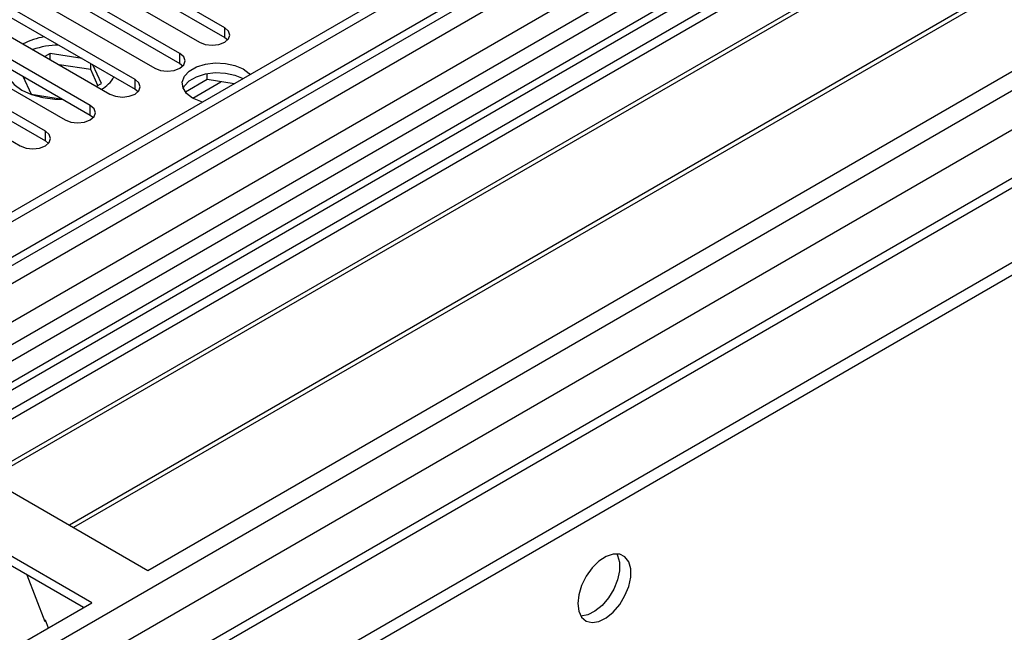
# Model space of a CAD drawing. Units: millimetres. Extents: x 3 to 7353, y 8 to 10403.
# Drawn here: x 4156 to 4280, y 2583 to 2661 of the extents above; entities that cross this region are included whole.
import ezdxf

# ---------------------------------------------------------------- set-up
doc = ezdxf.new("R2010")
doc.units = ezdxf.units.MM
doc.header["$LTSCALE"] = 35

msp = doc.modelspace()

# ---------------------------------------------------------------- linework, layer by layer
at = {"color": 7, "linetype": 'Continuous', "lineweight": 25}
for p, q in [((4701.626, 2951.939), (3554.698, 2289.832)), ((4702.686, 2951.327), (3555.759, 2289.22)), ((3552.224, 2209.211), (4827.137, 2945.203)), ((3555.535, 2283.585), (4700.224, 2944.4)), ((4726.642, 2944.943), (3594.473, 2291.356)), ((3552.224, 2207.578), (4827.137, 2943.57)), ((4683.594, 2924.793), (4144.381, 2613.511)), ((4685.362, 2923.772), (4144.425, 2611.496)), ((4765.106, 2919.966), (3653.376, 2278.177)), ((4430.45, 2770.492), (4146.193, 2606.394)), ((4430.45, 2769.267), (4147.254, 2605.781)), ((4435.041, 2766.617), (4151.845, 2603.131)), ((4435.558, 2766.318), (4152.362, 2602.832)), ((4445.654, 2760.49), (4162.458, 2597.004)), ((4446.172, 2760.191), (4162.976, 2596.705)), ((4172.356, 2591.29), (4456.613, 2755.388)), ((4182.061, 2659.756), (4160.2, 2672.376)), ((4160.2, 2671.151), (4182.061, 2658.531)), ((4157.018, 2670.539), (4178.879, 2657.919)), ((4176.404, 2656.49), (4154.543, 2669.11)), ((4151.362, 2667.273), (4173.222, 2654.654)), ((4154.543, 2667.886), (4176.404, 2655.266)), ((4170.747, 2653.225), (4148.887, 2665.845)), ((4145.705, 2664.008), (4167.565, 2651.388)), ((4148.887, 2664.62), (4170.747, 2652)), ((4165.09, 2649.959), (4143.23, 2662.579)), ((4143.23, 2661.354), (4165.09, 2648.734)), ((4140.048, 2660.742), (4161.908, 2648.122)), ((4159.434, 2646.694), (4137.573, 2659.313)), ((4182.061, 2658.531), (4182.454, 2658.225)), ((4134.391, 2657.476), (4156.252, 2644.857)), ((4137.573, 2658.089), (4159.434, 2645.469)), ((4160.025, 2656.489), (4159.377, 2656.115)), ((4164.05, 2655.866), (4160.025, 2656.489)), ((4160.025, 2655.741), (4160.025, 2656.489)), ((4165.143, 2654.472), (4161.153, 2655.09)), ((4165.143, 2654.472), (4165.143, 2655.235)), ((4166.514, 2652.743), (4165.436, 2655.066)), ((4176.404, 2655.266), (4176.797, 2654.96)), ((4156.598, 2653.637), (4157.649, 2651.371)), ((4166.066, 2652.484), (4165.143, 2654.472)), ((4179.835, 2653.207), (4179.835, 2653.977)), ((4156.902, 2653.461), (4156.726, 2653.36)), ((4165.866, 2652.369), (4166.514, 2652.743)), ((4179.835, 2653.207), (4177.111, 2651.634)), ((4183.238, 2652.681), (4179.835, 2653.207)), ((4157.649, 2651.371), (4161.574, 2650.764)), ((4170.747, 2652), (4171.14, 2651.694)), ((4165.09, 2648.734), (4165.484, 2648.428)), ((4159.434, 2645.469), (4159.827, 2645.163)), ((4146.193, 2606.394), (4172.356, 2591.29)), ((4165.285, 2587.208), (4139.122, 2602.312)), ((4164.224, 2586.596), (4139.122, 2601.087)), ((4157.077, 2590.722), (4159.353, 2584.855)), ((3881.028, 2423.11), (4165.285, 2587.208)), ((4159.283, 2585.037), (4159.405, 2585.048)), ((4159.353, 2584.855), (4159.457, 2584.914)), ((4159.405, 2585.048), (4159.796, 2584.039))]:
    msp.add_line(p, q, dxfattribs=at)
at = {"color": 8, "linetype": 'Continuous', "lineweight": 25}
for p, q in [((4701.126, 2945.935), (3555.759, 2284.729)), ((3552.4, 2230.948), (4789.484, 2945.101)), ((3552.577, 2279.628), (4705.161, 2945.001)), ((4728.142, 2944.795), (3552.931, 2266.36)), ((3553.673, 2226.784), (4792.453, 2941.917)), ((4684.074, 2927.929), (4142.178, 2615.099)), ((3596.241, 2244.01), (4766.856, 2919.792)), ((4182.061, 2658.531), (4182.061, 2659.756)), ((4176.404, 2655.266), (4176.404, 2656.49)), ((4170.747, 2652), (4170.747, 2653.225)), ((4178.019, 2650.885), (4181.575, 2652.938)), ((4165.09, 2648.734), (4165.09, 2649.959)), ((4159.434, 2645.469), (4159.434, 2646.694))]:
    msp.add_line(p, q, dxfattribs=at)
at = {"color": 7, "linetype": 'Continuous', "lineweight": 25, "flags": 128}
for points in [[(4178.879, 2657.919), (4179.609, 2657.638), (4180.47, 2657.539), (4181.331, 2657.638), (4182.061, 2657.919), (4182.549, 2658.341), (4182.72, 2658.838), (4182.549, 2659.335), (4182.061, 2659.756)], [(4173.222, 2654.654), (4173.952, 2654.372), (4174.813, 2654.273), (4175.674, 2654.372), (4176.404, 2654.654), (4176.892, 2655.075), (4177.063, 2655.572), (4176.892, 2656.069), (4176.404, 2656.49)], [(4154.401, 2654.905), (4154.44, 2654.307), (4154.789, 2653.424), (4155.469, 2652.609), (4156.446, 2651.902), (4157.672, 2651.338), (4159.084, 2650.945), (4160.612, 2650.744), (4161.65, 2650.721)], [(4179.255, 2650.381), (4179.038, 2650.445), (4178.013, 2650.888), (4177.245, 2651.48), (4176.798, 2652.173), (4176.707, 2652.91), (4176.979, 2653.633), (4177.593, 2654.282), (4178.498, 2654.805), (4179.622, 2655.159), (4180.874, 2655.316), (4182.152, 2655.263), (4183.352, 2655.005), (4184.377, 2654.562)], [(4176.822, 2652.113), (4176.979, 2652.408), (4177.593, 2653.057), (4178.498, 2653.58), (4179.622, 2653.934), (4180.874, 2654.091), (4182.152, 2654.039), (4183.352, 2653.78), (4184.377, 2653.337)], [(4184.377, 2654.562), (4185.145, 2653.97), (4185.255, 2653.845)], [(4167.565, 2651.388), (4168.295, 2651.106), (4169.156, 2651.007), (4170.017, 2651.106), (4170.747, 2651.388), (4171.235, 2651.809), (4171.406, 2652.306), (4171.235, 2652.803), (4170.747, 2653.225)], [(4161.908, 2648.122), (4162.638, 2647.841), (4163.499, 2647.742), (4164.36, 2647.841), (4165.09, 2648.122), (4165.578, 2648.544), (4165.749, 2649.041), (4165.578, 2649.538), (4165.09, 2649.959)], [(4156.252, 2644.857), (4156.982, 2644.575), (4157.843, 2644.476), (4158.704, 2644.575), (4159.434, 2644.857), (4159.921, 2645.278), (4160.093, 2645.775), (4159.921, 2646.272), (4159.434, 2646.694)], [(4226.627, 2587.102), (4226.751, 2586.128), (4227.116, 2585.369), (4227.693, 2584.883), (4228.44, 2584.706), (4229.302, 2584.849), (4230.215, 2585.304), (4231.11, 2586.036), (4231.922, 2586.991), (4232.591, 2588.098), (4233.066, 2589.275), (4233.313, 2590.434), (4233.313, 2591.49), (4233.066, 2592.365), (4232.591, 2592.993), (4231.922, 2593.328), (4231.11, 2593.345), (4230.215, 2593.043), (4229.302, 2592.444), (4228.44, 2591.593), (4227.693, 2590.552), (4227.116, 2589.4), (4226.751, 2588.221), (4226.627, 2587.102)], [(4231.545, 2593.377), (4231.652, 2593.181), (4231.899, 2592.307), (4231.899, 2591.25), (4231.652, 2590.091), (4231.177, 2588.914), (4230.508, 2587.807), (4229.696, 2586.852), (4228.8, 2586.121), (4227.888, 2585.666), (4227.026, 2585.522), (4227.011, 2585.522)]]:
    msp.add_lwpolyline(points, dxfattribs=at)
at = {"color": 7, "linetype": 'Continuous', "lineweight": 25}
for centre, radius, start, end in [((4160.902, 2649.416), 9.338, 99.93344, 117.34108), ((4161.327, 2646.422), 11.152, 91.18598, 108.296), ((4164.481, 2655.614), 4.146, 299.27508, 330.04129)]:
    msp.add_arc(centre, radius, start, end, dxfattribs=at)

doc.saveas('drawing.dxf')
